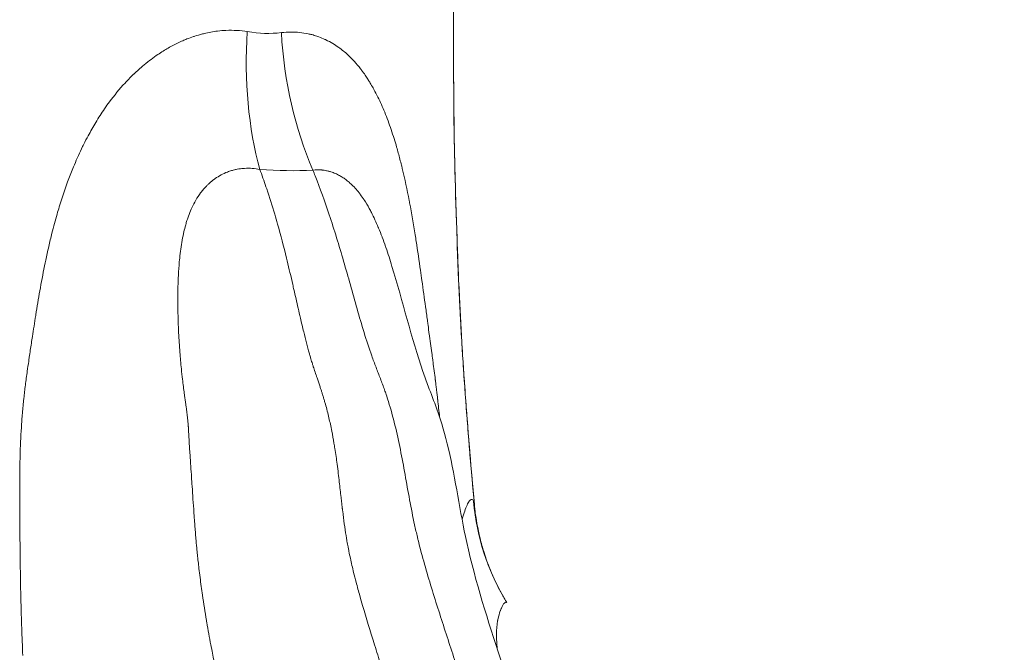
# Model space of a CAD drawing. Extents: x -27323 to -10523, y 17749 to 29629.
# Drawn here: x -18926 to -18739, y 22054 to 22174 of the extents above; entities that cross this region are included whole.
import ezdxf
from ezdxf import colors
from ezdxf.entities.mleader import LeaderData, LeaderLine
from ezdxf.math import Vec2, Vec3

# ---------------------------------------------------------------- set-up
doc = ezdxf.new("R2010")
doc.units = 0
doc.header["$MEASUREMENT"] = 0
doc.layers.get('0').update_dxf_attribs({"linetype": 'CONTINUOUS'})
doc.layers.add('外形線', color=7, linetype='CONTINUOUS', lineweight=18)
doc.layers.add('文字引出', color=4, linetype='CONTINUOUS', lineweight=18)
doc.styles.get("Standard").update_dxf_attribs({"font": 'TXT.SHX', "bigfont": 'bigfont.shx'})

# ---------------------------------------------------------------- blocks, each defined once
blk = doc.blocks.new('_OPEN')
at = {"color": 0, "linetype": 'ByBlock'}
for p, q in [((-1, 0.1667), (0, 0)), ((0, 0), (-1, -0.1667)), ((0, 0), (-1, 0))]:
    blk.add_line(p, q, dxfattribs=at)

msp = doc.modelspace()

# ---------------------------------------------------------------- linework, layer by layer
at = {"layer": '外形線'}
for centre, major_axis, ratio, start_param, end_param in [((-18854.125, 22172.072), (5.204, 50.538), 0.5571287, 1.6357856, 2.1807193), ((-18844.034, 22171.92), (-4.008, 50.647), 0.6302059, 1.5292846, 2.0713823), ((-18795.41, 22086.536), (37.876, 23.273), 0.9916464, 2.6779148, 3.1415926), ((-18840.221, 22081.604), (0.79, 0.076), 0.0441849, 0.0004525, 0.0272876), ((-18840.221, 22081.604), (0.79, 0.076), 0.0441849, -0.00072, 0.0004525)]:
    msp.add_ellipse(centre, major_axis=major_axis, ratio=ratio, start_param=start_param, end_param=end_param, dxfattribs=at)
at = {"layer": '外形線', "extrusion": (-2e-16, 0, -1)}
for centre, major_axis, ratio, start_param in [((-18844.2, 22170.263), (-0.794, 0.002), 0.7636122, 3.1280172), ((-18844.202, 22168.061), (-0.794, -0.004), 0.1904435, 3.1184357)]:
    msp.add_ellipse(centre, major_axis=major_axis, ratio=ratio, start_param=start_param, end_param=3.1415927, dxfattribs=at)
at = {"layer": '外形線'}
for points in [[(-18843.485, 22189.804), (-18843.476, 22183.464), (-18843.453, 22177.124), (-18843.406, 22170.785)], [(-18894.83, 22169.956), (-18894.564, 22170.071), (-18894.297, 22170.183), (-18894.028, 22170.289)], [(-18894.028, 22170.289), (-18893.615, 22170.453), (-18893.2, 22170.605), (-18892.786, 22170.744)], [(-18892.786, 22170.744), (-18892.709, 22170.77), (-18892.632, 22170.796), (-18892.555, 22170.821)], [(-18892.555, 22170.821), (-18892.068, 22170.979), (-18891.581, 22171.121), (-18891.093, 22171.246)], [(-18891.093, 22171.246), (-18890.973, 22171.277), (-18890.852, 22171.307), (-18890.732, 22171.336)], [(-18890.732, 22171.336), (-18889.89, 22171.538), (-18889.047, 22171.69), (-18888.204, 22171.791)], [(-18888.204, 22171.791), (-18887.674, 22171.854), (-18887.145, 22171.898), (-18886.615, 22171.921)], [(-18882.56, 22171.683), (-18880.337, 22171.318), (-18878.18, 22171.254), (-18876.091, 22171.498)], [(-18870.988, 22171.272), (-18870.764, 22171.224), (-18870.542, 22171.171), (-18870.321, 22171.113)], [(-18870.321, 22171.113), (-18870.006, 22171.031), (-18869.693, 22170.938), (-18869.383, 22170.834)], [(-18869.383, 22170.834), (-18869.243, 22170.788), (-18869.104, 22170.739), (-18868.965, 22170.688)], [(-18868.965, 22170.688), (-18868.579, 22170.546), (-18868.199, 22170.388), (-18867.826, 22170.215)], [(-18843.406, 22170.269), (-18843.405, 22170.473), (-18843.405, 22170.647), (-18843.406, 22170.785)], [(-18898.779, 22167.847), (-18898.143, 22168.252), (-18897.491, 22168.634), (-18896.832, 22168.986)], [(-18896.832, 22168.986), (-18896.173, 22169.338), (-18895.505, 22169.662), (-18894.83, 22169.956)], [(-18867.826, 22170.215), (-18867.77, 22170.188), (-18867.713, 22170.162), (-18867.657, 22170.135)], [(-18867.657, 22170.135), (-18867.2, 22169.915), (-18866.753, 22169.673), (-18866.316, 22169.409)], [(-18866.316, 22169.409), (-18865.937, 22169.182), (-18865.569, 22168.939), (-18865.211, 22168.683)], [(-18865.211, 22168.683), (-18864.603, 22168.247), (-18864.022, 22167.771), (-18863.466, 22167.257)], [(-18843.408, 22168.068), (-18843.41, 22168.498), (-18843.41, 22168.902), (-18843.409, 22169.279)], [(-18843.409, 22169.279), (-18843.409, 22169.657), (-18843.407, 22169.987), (-18843.406, 22170.269)], [(-18902.434, 22165.141), (-18901.598, 22165.852), (-18900.735, 22166.518), (-18899.844, 22167.138)], [(-18899.844, 22167.138), (-18899.493, 22167.381), (-18899.138, 22167.618), (-18898.779, 22167.847)], [(-18863.466, 22167.257), (-18862.611, 22166.467), (-18861.815, 22165.587), (-18861.068, 22164.624)], [(-18843.387, 22162.802), (-18843.394, 22164.555), (-18843.4, 22166.304), (-18843.408, 22168.068)], [(-18902.675, 22164.935), (-18902.595, 22165.004), (-18902.515, 22165.073), (-18902.434, 22165.141)], [(-18905.445, 22162.283), (-18905.021, 22162.731), (-18904.587, 22163.169), (-18904.146, 22163.593)], [(-18904.146, 22163.593), (-18904.12, 22163.618), (-18904.094, 22163.643), (-18904.068, 22163.667)], [(-18861.068, 22164.624), (-18861.005, 22164.543), (-18860.942, 22164.461), (-18860.879, 22164.379)], [(-18860.879, 22164.379), (-18860.637, 22164.058), (-18860.4, 22163.729), (-18860.168, 22163.392)], [(-18860.168, 22163.392), (-18860.002, 22163.151), (-18859.839, 22162.905), (-18859.679, 22162.656)], [(-18843.356, 22157.521), (-18843.371, 22159.293), (-18843.38, 22161.049), (-18843.387, 22162.802)], [(-18908.746, 22158.327), (-18907.822, 22159.576), (-18906.837, 22160.778), (-18905.78, 22161.924)], [(-18905.78, 22161.924), (-18905.669, 22162.044), (-18905.557, 22162.164), (-18905.445, 22162.283)], [(-18859.679, 22162.656), (-18859.557, 22162.465), (-18859.436, 22162.273), (-18859.316, 22162.077)], [(-18859.316, 22162.077), (-18859.244, 22161.959), (-18859.172, 22161.84), (-18859.101, 22161.721)], [(-18859.101, 22161.721), (-18858.91, 22161.398), (-18858.722, 22161.069), (-18858.539, 22160.736)], [(-18858.539, 22160.736), (-18858.531, 22160.722), (-18858.524, 22160.709), (-18858.516, 22160.695)], [(-18858.516, 22160.695), (-18858.259, 22160.225), (-18858.01, 22159.746), (-18857.77, 22159.26)], [(-18857.77, 22159.26), (-18857.31, 22158.328), (-18856.881, 22157.367), (-18856.478, 22156.381)], [(-18910.522, 22155.756), (-18909.956, 22156.633), (-18909.365, 22157.491), (-18908.746, 22158.327)], [(-18843.328, 22154.851), (-18843.34, 22155.745), (-18843.349, 22156.635), (-18843.356, 22157.521)], [(-18911.341, 22154.445), (-18911.074, 22154.886), (-18910.801, 22155.324), (-18910.522, 22155.756)], [(-18856.478, 22156.381), (-18856.039, 22155.31), (-18855.631, 22154.208), (-18855.247, 22153.08)], [(-18912.779, 22151.918), (-18912.319, 22152.775), (-18911.841, 22153.618), (-18911.341, 22154.445)], [(-18843.288, 22152.156), (-18843.304, 22153.057), (-18843.317, 22153.956), (-18843.328, 22154.851)], [(-18913.608, 22150.316), (-18913.339, 22150.855), (-18913.062, 22151.389), (-18912.779, 22151.918)], [(-18855.247, 22153.08), (-18855.057, 22152.519), (-18854.872, 22151.951), (-18854.694, 22151.377)], [(-18843.175, 22146.758), (-18843.219, 22148.557), (-18843.257, 22150.356), (-18843.288, 22152.156)], [(-18914.629, 22148.171), (-18914.373, 22148.735), (-18914.108, 22149.296), (-18913.837, 22149.851)], [(-18913.837, 22149.851), (-18913.761, 22150.007), (-18913.685, 22150.162), (-18913.608, 22150.316)], [(-18854.694, 22151.377), (-18854.528, 22150.843), (-18854.366, 22150.304), (-18854.21, 22149.76)], [(-18854.21, 22149.76), (-18854.102, 22149.386), (-18853.996, 22149.009), (-18853.893, 22148.63)], [(-18914.845, 22147.691), (-18914.774, 22147.851), (-18914.702, 22148.011), (-18914.629, 22148.171)], [(-18853.893, 22148.63), (-18853.684, 22147.865), (-18853.483, 22147.089), (-18853.289, 22146.308)], [(-18918.272, 22138.406), (-18917.491, 22140.977), (-18916.602, 22143.51), (-18915.574, 22145.993)], [(-18915.574, 22145.993), (-18915.339, 22146.561), (-18915.096, 22147.128), (-18914.845, 22147.691)], [(-18853.289, 22146.308), (-18853.242, 22146.115), (-18853.194, 22145.921), (-18853.147, 22145.727)], [(-18843.174, 22146.748), (-18843.174, 22146.752), (-18843.175, 22146.755), (-18843.175, 22146.758)], [(-18843.027, 22141.352), (-18843.08, 22143.151), (-18843.13, 22144.949), (-18843.174, 22146.748)], [(-18886.337, 22145.034), (-18887.163, 22144.715), (-18887.944, 22144.296), (-18888.678, 22143.78)], [(-18885.941, 22145.177), (-18886.074, 22145.132), (-18886.206, 22145.084), (-18886.337, 22145.034)], [(-18885.227, 22145.393), (-18885.466, 22145.33), (-18885.705, 22145.258), (-18885.941, 22145.177)], [(-18884.814, 22145.494), (-18884.952, 22145.463), (-18885.09, 22145.43), (-18885.227, 22145.393)], [(-18884.51, 22145.556), (-18884.612, 22145.537), (-18884.713, 22145.516), (-18884.814, 22145.494)], [(-18883.26, 22145.72), (-18883.676, 22145.69), (-18884.094, 22145.636), (-18884.51, 22145.556)], [(-18883.072, 22145.731), (-18883.134, 22145.728), (-18883.197, 22145.724), (-18883.26, 22145.72)], [(-18880.185, 22145.5), (-18881.139, 22145.704), (-18882.101, 22145.783), (-18883.072, 22145.731)], [(-18870.112, 22145.396), (-18873.394, 22145.221), (-18876.752, 22145.256), (-18880.185, 22145.5)], [(-18880.185, 22145.5), (-18880.14, 22145.377), (-18880.094, 22145.254), (-18880.049, 22145.132)], [(-18880.049, 22145.132), (-18879.847, 22144.583), (-18879.647, 22144.029), (-18879.452, 22143.475)], [(-18868.508, 22145.422), (-18869.039, 22145.465), (-18869.575, 22145.457), (-18870.112, 22145.396)], [(-18869.672, 22144.288), (-18869.818, 22144.658), (-18869.964, 22145.028), (-18870.112, 22145.396)], [(-18867.012, 22136.927), (-18867.848, 22139.429), (-18868.731, 22141.884), (-18869.672, 22144.288)], [(-18868.382, 22145.411), (-18868.424, 22145.415), (-18868.466, 22145.419), (-18868.508, 22145.422)], [(-18867.531, 22145.284), (-18867.811, 22145.341), (-18868.095, 22145.383), (-18868.382, 22145.411)], [(-18866.95, 22145.144), (-18867.142, 22145.198), (-18867.336, 22145.244), (-18867.531, 22145.284)], [(-18866.69, 22145.067), (-18866.776, 22145.094), (-18866.863, 22145.12), (-18866.95, 22145.144)], [(-18865.857, 22144.758), (-18866.132, 22144.876), (-18866.409, 22144.979), (-18866.69, 22145.067)], [(-18865.454, 22144.573), (-18865.588, 22144.638), (-18865.722, 22144.7), (-18865.857, 22144.758)], [(-18865.032, 22144.353), (-18865.172, 22144.43), (-18865.313, 22144.503), (-18865.454, 22144.573)], [(-18864.73, 22144.178), (-18864.83, 22144.238), (-18864.931, 22144.296), (-18865.032, 22144.353)], [(-18864.03, 22143.716), (-18864.259, 22143.881), (-18864.492, 22144.035), (-18864.73, 22144.178)], [(-18853.147, 22145.727), (-18852.662, 22143.714), (-18852.228, 22141.67), (-18851.829, 22139.602)], [(-18890.34, 22142.359), (-18890.416, 22142.282), (-18890.49, 22142.203), (-18890.564, 22142.123)], [(-18889.954, 22142.739), (-18890.085, 22142.616), (-18890.214, 22142.489), (-18890.34, 22142.359)], [(-18889.113, 22143.459), (-18889.401, 22143.235), (-18889.683, 22142.994), (-18889.954, 22142.739)], [(-18888.678, 22143.78), (-18888.825, 22143.677), (-18888.97, 22143.57), (-18889.113, 22143.459)], [(-18879.452, 22143.475), (-18879.257, 22142.921), (-18879.065, 22142.366), (-18878.878, 22141.809)], [(-18863.434, 22143.256), (-18863.629, 22143.417), (-18863.828, 22143.571), (-18864.03, 22143.716)], [(-18862.708, 22142.603), (-18862.943, 22142.832), (-18863.186, 22143.05), (-18863.434, 22143.256)], [(-18861.905, 22141.754), (-18862.165, 22142.052), (-18862.432, 22142.335), (-18862.708, 22142.603)], [(-18891.422, 22141.089), (-18892.087, 22140.198), (-18892.639, 22139.234), (-18893.105, 22138.217)], [(-18891.154, 22141.436), (-18891.245, 22141.322), (-18891.334, 22141.206), (-18891.422, 22141.089)], [(-18890.564, 22142.123), (-18890.768, 22141.902), (-18890.965, 22141.672), (-18891.154, 22141.436)], [(-18878.878, 22141.809), (-18878.344, 22140.225), (-18877.84, 22138.625), (-18877.359, 22137.002)], [(-18861.161, 22140.836), (-18861.402, 22141.155), (-18861.65, 22141.462), (-18861.905, 22141.754)], [(-18860.939, 22140.536), (-18861.012, 22140.637), (-18861.086, 22140.737), (-18861.161, 22140.836)], [(-18860.792, 22140.331), (-18860.841, 22140.4), (-18860.89, 22140.468), (-18860.939, 22140.536)], [(-18843.026, 22141.342), (-18843.026, 22141.345), (-18843.026, 22141.349), (-18843.027, 22141.352)], [(-18842.855, 22135.948), (-18842.915, 22137.745), (-18842.973, 22139.543), (-18843.026, 22141.342)], [(-18860.426, 22139.793), (-18860.546, 22139.975), (-18860.668, 22140.155), (-18860.792, 22140.331)], [(-18860.399, 22139.753), (-18860.408, 22139.766), (-18860.417, 22139.78), (-18860.426, 22139.793)], [(-18859.405, 22138.097), (-18859.718, 22138.666), (-18860.048, 22139.218), (-18860.399, 22139.753)], [(-18851.829, 22139.602), (-18851.802, 22139.462), (-18851.776, 22139.321), (-18851.749, 22139.181)], [(-18851.749, 22139.181), (-18851.369, 22137.182), (-18851.021, 22135.162), (-18850.693, 22133.125)], [(-18919.651, 22133.427), (-18919.347, 22134.637), (-18919.023, 22135.839), (-18918.679, 22137.035)], [(-18918.679, 22137.035), (-18918.546, 22137.493), (-18918.411, 22137.95), (-18918.272, 22138.406)], [(-18893.742, 22136.654), (-18893.838, 22136.388), (-18893.929, 22136.119), (-18894.016, 22135.848)], [(-18893.199, 22138.008), (-18893.396, 22137.566), (-18893.576, 22137.114), (-18893.742, 22136.654)], [(-18893.105, 22138.217), (-18893.137, 22138.148), (-18893.168, 22138.078), (-18893.199, 22138.008)], [(-18877.359, 22137.002), (-18877.177, 22136.389), (-18876.999, 22135.774), (-18876.824, 22135.156)], [(-18864.279, 22128.098), (-18865.146, 22131.087), (-18866.047, 22134.038), (-18867.012, 22136.927)], [(-18859.007, 22137.352), (-18859.137, 22137.603), (-18859.269, 22137.852), (-18859.405, 22138.097)], [(-18857.694, 22134.523), (-18858.103, 22135.495), (-18858.537, 22136.441), (-18859.007, 22137.352)], [(-18894.263, 22135.026), (-18894.299, 22134.898), (-18894.334, 22134.77), (-18894.369, 22134.641)], [(-18894.016, 22135.848), (-18894.103, 22135.576), (-18894.185, 22135.302), (-18894.263, 22135.026)], [(-18876.824, 22135.156), (-18876.223, 22133.032), (-18875.662, 22130.879), (-18875.128, 22128.707)], [(-18842.855, 22135.937), (-18842.855, 22135.94), (-18842.855, 22135.944), (-18842.855, 22135.948)], [(-18842.764, 22133.246), (-18842.795, 22134.143), (-18842.825, 22135.04), (-18842.855, 22135.937)], [(-18920.267, 22130.867), (-18920.071, 22131.721), (-18919.865, 22132.576), (-18919.651, 22133.427)], [(-18894.684, 22133.344), (-18894.805, 22132.792), (-18894.912, 22132.237), (-18895.007, 22131.681)], [(-18894.68, 22133.363), (-18894.681, 22133.356), (-18894.682, 22133.35), (-18894.684, 22133.344)], [(-18894.369, 22134.641), (-18894.482, 22134.218), (-18894.585, 22133.791), (-18894.68, 22133.363)], [(-18857.643, 22134.401), (-18857.66, 22134.442), (-18857.677, 22134.483), (-18857.694, 22134.523)], [(-18856.972, 22132.71), (-18857.188, 22133.281), (-18857.412, 22133.846), (-18857.643, 22134.401)], [(-18850.693, 22133.125), (-18850.625, 22132.703), (-18850.559, 22132.282), (-18850.493, 22131.859)], [(-18842.763, 22133.235), (-18842.764, 22133.239), (-18842.764, 22133.242), (-18842.764, 22133.246)], [(-18842.669, 22130.545), (-18842.701, 22131.441), (-18842.733, 22132.338), (-18842.763, 22133.235)], [(-18895.007, 22131.681), (-18895.198, 22130.555), (-18895.34, 22129.421), (-18895.449, 22128.281)], [(-18856.943, 22132.633), (-18856.953, 22132.658), (-18856.962, 22132.684), (-18856.972, 22132.71)], [(-18856.303, 22130.861), (-18856.509, 22131.455), (-18856.723, 22132.048), (-18856.943, 22132.633)], [(-18850.493, 22131.859), (-18850.208, 22130.039), (-18849.938, 22128.208), (-18849.677, 22126.368)], [(-18920.836, 22128.284), (-18920.654, 22129.146), (-18920.465, 22130.007), (-18920.267, 22130.867)], [(-18856.245, 22130.692), (-18856.264, 22130.748), (-18856.284, 22130.804), (-18856.303, 22130.861)], [(-18855.101, 22127.124), (-18855.461, 22128.319), (-18855.839, 22129.51), (-18856.245, 22130.692)], [(-18842.668, 22130.534), (-18842.669, 22130.537), (-18842.669, 22130.541), (-18842.669, 22130.545)], [(-18842.462, 22125.143), (-18842.536, 22126.94), (-18842.604, 22128.737), (-18842.668, 22130.534)], [(-18921.851, 22123.067), (-18921.566, 22124.646), (-18921.264, 22126.222), (-18920.938, 22127.794)], [(-18920.938, 22127.794), (-18920.904, 22127.958), (-18920.87, 22128.121), (-18920.836, 22128.284)], [(-18895.53, 22127.342), (-18895.596, 22126.513), (-18895.645, 22125.682), (-18895.681, 22124.848)], [(-18895.449, 22128.281), (-18895.479, 22127.969), (-18895.506, 22127.656), (-18895.53, 22127.342)], [(-18875.128, 22128.707), (-18875.085, 22128.529), (-18875.041, 22128.352), (-18874.998, 22128.174)], [(-18874.998, 22128.174), (-18874.635, 22126.681), (-18874.285, 22125.18), (-18873.94, 22123.676)], [(-18862.997, 22123.593), (-18863.421, 22125.1), (-18863.846, 22126.603), (-18864.279, 22128.098)], [(-18849.677, 22126.368), (-18849.584, 22125.715), (-18849.492, 22125.061), (-18849.401, 22124.407)], [(-18895.719, 22123.801), (-18895.739, 22123.162), (-18895.751, 22122.521), (-18895.758, 22121.881)], [(-18895.681, 22124.848), (-18895.696, 22124.499), (-18895.709, 22124.15), (-18895.719, 22123.801)], [(-18873.94, 22123.676), (-18873.865, 22123.351), (-18873.791, 22123.026), (-18873.717, 22122.7)], [(-18849.401, 22124.407), (-18849.171, 22122.753), (-18848.945, 22121.094), (-18848.721, 22119.436)], [(-18842.462, 22125.133), (-18842.462, 22125.137), (-18842.462, 22125.14), (-18842.462, 22125.143)], [(-18842.223, 22119.734), (-18842.31, 22121.533), (-18842.389, 22123.333), (-18842.462, 22125.133)], [(-18922.639, 22118.457), (-18922.388, 22119.996), (-18922.128, 22121.533), (-18921.851, 22123.067)], [(-18895.758, 22121.881), (-18895.759, 22121.718), (-18895.761, 22121.556), (-18895.762, 22121.394)], [(-18873.717, 22122.7), (-18873.448, 22121.52), (-18873.182, 22120.338), (-18872.913, 22119.159)], [(-18895.762, 22121.394), (-18895.764, 22120.885), (-18895.763, 22120.376), (-18895.759, 22119.867)], [(-18895.759, 22119.867), (-18895.747, 22118.424), (-18895.708, 22116.984), (-18895.647, 22115.546)], [(-18922.744, 22117.805), (-18922.709, 22118.022), (-18922.674, 22118.24), (-18922.639, 22118.457)], [(-18872.913, 22119.159), (-18872.773, 22118.542), (-18872.632, 22117.926), (-18872.489, 22117.312)], [(-18848.721, 22119.436), (-18848.607, 22118.589), (-18848.492, 22117.742), (-18848.377, 22116.895)], [(-18842.088, 22117.035), (-18842.135, 22117.934), (-18842.18, 22118.834), (-18842.223, 22119.734)], [(-18923.373, 22113.775), (-18923.169, 22115.119), (-18922.96, 22116.462), (-18922.744, 22117.805)], [(-18872.489, 22117.312), (-18872.284, 22116.426), (-18872.075, 22115.543), (-18871.86, 22114.663)], [(-18848.377, 22116.895), (-18848.335, 22116.58), (-18848.292, 22116.264), (-18848.249, 22115.949)], [(-18841.939, 22114.336), (-18841.991, 22115.235), (-18842.04, 22116.135), (-18842.088, 22117.035)], [(-18895.647, 22115.546), (-18895.633, 22115.197), (-18895.616, 22114.849), (-18895.599, 22114.5)], [(-18895.599, 22114.5), (-18895.538, 22113.266), (-18895.46, 22112.037), (-18895.366, 22110.81)], [(-18871.86, 22114.663), (-18871.693, 22113.98), (-18871.523, 22113.3), (-18871.346, 22112.624)], [(-18858.934, 22110.125), (-18859.454, 22111.586), (-18859.934, 22113.069), (-18860.393, 22114.562)], [(-18848.249, 22115.949), (-18848.17, 22115.367), (-18848.091, 22114.786), (-18848.012, 22114.204)], [(-18848.012, 22114.204), (-18847.992, 22114.059), (-18847.972, 22113.913), (-18847.952, 22113.768)], [(-18841.605, 22108.938), (-18841.723, 22110.737), (-18841.836, 22112.536), (-18841.939, 22114.336)], [(-18923.957, 22109.873), (-18923.827, 22110.755), (-18923.696, 22111.637), (-18923.564, 22112.518)], [(-18923.564, 22112.518), (-18923.501, 22112.937), (-18923.437, 22113.356), (-18923.373, 22113.775)], [(-18871.346, 22112.624), (-18871.164, 22111.925), (-18870.976, 22111.23), (-18870.78, 22110.54)], [(-18847.952, 22113.768), (-18847.932, 22113.622), (-18847.913, 22113.477), (-18847.893, 22113.331)], [(-18847.893, 22113.331), (-18847.884, 22113.266), (-18847.875, 22113.202), (-18847.866, 22113.137)], [(-18847.866, 22113.137), (-18847.835, 22112.911), (-18847.804, 22112.685), (-18847.773, 22112.458)], [(-18847.773, 22112.458), (-18847.694, 22111.876), (-18847.614, 22111.293), (-18847.536, 22110.71)], [(-18895.366, 22110.81), (-18895.286, 22109.758), (-18895.193, 22108.708), (-18895.088, 22107.663)], [(-18870.78, 22110.54), (-18870.751, 22110.439), (-18870.722, 22110.338), (-18870.693, 22110.237)], [(-18847.536, 22110.71), (-18847.476, 22110.265), (-18847.416, 22109.821), (-18847.357, 22109.376)], [(-18924.34, 22107.226), (-18924.253, 22107.848), (-18924.163, 22108.469), (-18924.072, 22109.089)], [(-18924.072, 22109.089), (-18924.034, 22109.351), (-18923.996, 22109.612), (-18923.957, 22109.873)], [(-18870.693, 22110.237), (-18870.628, 22110.013), (-18870.561, 22109.786), (-18870.494, 22109.561)], [(-18870.494, 22109.561), (-18870.397, 22109.239), (-18870.301, 22108.927), (-18870.201, 22108.61)], [(-18870.201, 22108.61), (-18870.145, 22108.43), (-18870.087, 22108.25), (-18870.029, 22108.071)], [(-18858.545, 22109.057), (-18858.677, 22109.411), (-18858.806, 22109.767), (-18858.934, 22110.125)], [(-18858.126, 22107.95), (-18858.267, 22108.318), (-18858.407, 22108.686), (-18858.545, 22109.057)], [(-18847.357, 22109.376), (-18847.338, 22109.236), (-18847.32, 22109.096), (-18847.301, 22108.956)], [(-18847.301, 22108.956), (-18847.154, 22107.84), (-18847.01, 22106.723), (-18846.871, 22105.603)], [(-18841.23, 22103.542), (-18841.36, 22105.341), (-18841.486, 22107.139), (-18841.605, 22108.938)], [(-18924.697, 22104.573), (-18924.584, 22105.458), (-18924.465, 22106.343), (-18924.34, 22107.226)], [(-18895.088, 22107.663), (-18895.021, 22106.999), (-18894.949, 22106.338), (-18894.872, 22105.678)], [(-18870.029, 22108.071), (-18869.978, 22107.914), (-18869.927, 22107.757), (-18869.875, 22107.6)], [(-18869.875, 22107.6), (-18869.752, 22107.227), (-18869.628, 22106.855), (-18869.502, 22106.484)], [(-18857.299, 22105.8), (-18857.573, 22106.515), (-18857.851, 22107.231), (-18858.126, 22107.95)], [(-18894.872, 22105.678), (-18894.817, 22105.211), (-18894.759, 22104.744), (-18894.699, 22104.279)], [(-18869.502, 22106.484), (-18869.44, 22106.3), (-18869.378, 22106.116), (-18869.315, 22105.932)], [(-18869.315, 22105.932), (-18869.231, 22105.685), (-18869.147, 22105.436), (-18869.063, 22105.188)], [(-18869.063, 22105.188), (-18868.976, 22104.933), (-18868.89, 22104.677), (-18868.804, 22104.421)], [(-18856.5, 22103.648), (-18856.756, 22104.369), (-18857.026, 22105.084), (-18857.299, 22105.8)], [(-18846.871, 22105.603), (-18846.863, 22105.544), (-18846.856, 22105.485), (-18846.849, 22105.426)], [(-18846.849, 22105.426), (-18846.812, 22105.13), (-18846.776, 22104.833), (-18846.74, 22104.537)], [(-18925.012, 22101.909), (-18924.922, 22102.74), (-18924.824, 22103.569), (-18924.719, 22104.398)], [(-18924.719, 22104.398), (-18924.712, 22104.457), (-18924.704, 22104.515), (-18924.697, 22104.573)], [(-18894.699, 22104.279), (-18894.644, 22103.854), (-18894.587, 22103.435), (-18894.527, 22103.007)], [(-18894.527, 22103.007), (-18894.507, 22102.87), (-18894.488, 22102.734), (-18894.469, 22102.599)], [(-18868.804, 22104.421), (-18868.735, 22104.213), (-18868.666, 22104.005), (-18868.597, 22103.796)], [(-18856.212, 22102.817), (-18856.306, 22103.095), (-18856.402, 22103.372), (-18856.5, 22103.648)], [(-18846.74, 22104.537), (-18846.704, 22104.24), (-18846.668, 22103.943), (-18846.633, 22103.646)], [(-18846.633, 22103.646), (-18846.562, 22103.05), (-18846.492, 22102.453), (-18846.424, 22101.856)], [(-18925.148, 22100.571), (-18925.127, 22100.794), (-18925.105, 22101.017), (-18925.082, 22101.241)], [(-18925.082, 22101.241), (-18925.059, 22101.463), (-18925.036, 22101.686), (-18925.012, 22101.909)], [(-18894.469, 22102.599), (-18894.39, 22102.04), (-18894.313, 22101.481), (-18894.237, 22100.921)], [(-18868.32, 22102.934), (-18868.286, 22102.826), (-18868.251, 22102.715), (-18868.219, 22102.608)], [(-18868.219, 22102.608), (-18868.184, 22102.497), (-18868.151, 22102.388), (-18868.118, 22102.279)], [(-18868.118, 22102.279), (-18868.053, 22102.063), (-18867.99, 22101.85), (-18867.926, 22101.63)], [(-18867.926, 22101.63), (-18867.861, 22101.406), (-18867.797, 22101.182), (-18867.734, 22100.957)], [(-18855.775, 22101.465), (-18855.917, 22101.919), (-18856.062, 22102.369), (-18856.212, 22102.817)], [(-18846.424, 22101.856), (-18846.422, 22101.841), (-18846.421, 22101.827), (-18846.419, 22101.812)], [(-18846.419, 22101.812), (-18846.295, 22100.724), (-18846.174, 22099.635), (-18846.057, 22098.543)], [(-18925.27, 22099.228), (-18925.257, 22099.382), (-18925.243, 22099.536), (-18925.23, 22099.69)], [(-18925.23, 22099.69), (-18925.204, 22099.984), (-18925.177, 22100.277), (-18925.148, 22100.571)], [(-18894.237, 22100.921), (-18894.22, 22100.788), (-18894.202, 22100.655), (-18894.184, 22100.522)], [(-18894.184, 22100.522), (-18894.091, 22099.812), (-18894.001, 22099.101), (-18893.922, 22098.383)], [(-18867.734, 22100.957), (-18867.494, 22100.095), (-18867.271, 22099.221), (-18867.063, 22098.338)], [(-18925.467, 22096.528), (-18925.411, 22097.429), (-18925.346, 22098.329), (-18925.27, 22099.228)], [(-18893.922, 22098.383), (-18893.892, 22098.107), (-18893.863, 22097.83), (-18893.836, 22097.554)], [(-18893.836, 22097.554), (-18893.809, 22097.271), (-18893.785, 22096.988), (-18893.764, 22096.704)], [(-18867.063, 22098.338), (-18866.972, 22097.948), (-18866.884, 22097.556), (-18866.798, 22097.163)], [(-18925.704, 22091.085), (-18925.656, 22092.903), (-18925.581, 22094.718), (-18925.467, 22096.528)], [(-18893.764, 22096.704), (-18893.761, 22096.656), (-18893.757, 22096.608), (-18893.754, 22096.56)], [(-18893.754, 22096.56), (-18893.745, 22096.427), (-18893.737, 22096.292), (-18893.73, 22096.16)], [(-18893.73, 22096.16), (-18893.725, 22096.056), (-18893.72, 22095.952), (-18893.715, 22095.847)], [(-18893.715, 22095.847), (-18893.714, 22095.824), (-18893.713, 22095.8), (-18893.712, 22095.777)], [(-18893.712, 22095.777), (-18893.699, 22095.516), (-18893.685, 22095.256), (-18893.671, 22094.996)], [(-18866.798, 22097.163), (-18866.704, 22096.726), (-18866.613, 22096.287), (-18866.525, 22095.846)], [(-18866.525, 22095.846), (-18866.375, 22095.086), (-18866.235, 22094.319), (-18866.104, 22093.547)], [(-18893.671, 22094.996), (-18893.655, 22094.706), (-18893.638, 22094.416), (-18893.621, 22094.125)], [(-18893.621, 22094.125), (-18893.606, 22093.87), (-18893.59, 22093.616), (-18893.574, 22093.361)], [(-18893.574, 22093.361), (-18893.518, 22092.465), (-18893.457, 22091.564), (-18893.396, 22090.662)], [(-18866.104, 22093.547), (-18866.047, 22093.21), (-18865.992, 22092.872), (-18865.938, 22092.533)], [(-18865.938, 22092.533), (-18865.781, 22091.543), (-18865.639, 22090.544), (-18865.506, 22089.54)], [(-18852.612, 22087.583), (-18852.898, 22089.176), (-18853.189, 22090.762), (-18853.502, 22092.33)], [(-18839.936, 22087.338), (-18840.093, 22089.141), (-18840.245, 22090.945), (-18840.394, 22092.746)], [(-18925.757, 22088.347), (-18925.749, 22088.968), (-18925.738, 22089.588), (-18925.725, 22090.209)], [(-18925.725, 22090.209), (-18925.718, 22090.501), (-18925.711, 22090.793), (-18925.704, 22091.085)], [(-18893.396, 22090.662), (-18893.374, 22090.34), (-18893.352, 22090.017), (-18893.33, 22089.694)], [(-18925.778, 22085.606), (-18925.775, 22086.52), (-18925.769, 22087.434), (-18925.757, 22088.347)], [(-18893.33, 22089.694), (-18893.282, 22089.001), (-18893.235, 22088.306), (-18893.189, 22087.61)], [(-18865.506, 22089.54), (-18865.429, 22088.957), (-18865.355, 22088.372), (-18865.284, 22087.786)], [(-18893.189, 22087.61), (-18893.179, 22087.466), (-18893.169, 22087.322), (-18893.16, 22087.178)], [(-18893.16, 22087.178), (-18893.119, 22086.569), (-18893.079, 22085.957), (-18893.039, 22085.346)], [(-18865.284, 22087.786), (-18865.218, 22087.247), (-18865.154, 22086.707), (-18865.092, 22086.166)], [(-18865.092, 22086.166), (-18864.979, 22085.189), (-18864.87, 22084.212), (-18864.76, 22083.235)], [(-18839.456, 22081.94), (-18839.619, 22083.738), (-18839.779, 22085.538), (-18839.936, 22087.338)], [(-18925.777, 22082.869), (-18925.78, 22083.728), (-18925.781, 22084.587), (-18925.779, 22085.445)], [(-18925.779, 22085.445), (-18925.779, 22085.499), (-18925.779, 22085.552), (-18925.778, 22085.606)], [(-18893.039, 22085.346), (-18892.985, 22084.537), (-18892.932, 22083.728), (-18892.878, 22082.921)], [(-18925.766, 22080.683), (-18925.77, 22081.411), (-18925.775, 22082.14), (-18925.777, 22082.869)], [(-18892.878, 22082.921), (-18892.821, 22082.066), (-18892.764, 22081.213), (-18892.703, 22080.359)], [(-18864.76, 22083.235), (-18864.751, 22083.154), (-18864.741, 22083.073), (-18864.732, 22082.991)], [(-18864.732, 22082.991), (-18864.691, 22082.625), (-18864.649, 22082.259), (-18864.607, 22081.894)], [(-18840.729, 22082.008), (-18840.649, 22082.169), (-18840.57, 22082.309), (-18840.494, 22082.428)], [(-18840.276, 22082.711), (-18839.999, 22082.998), (-18839.772, 22082.937), (-18839.609, 22082.518)], [(-18839.711, 22082.722), (-18839.711, 22082.721), (-18839.71, 22082.721), (-18839.71, 22082.72)], [(-18839.609, 22082.518), (-18839.563, 22082.4), (-18839.507, 22082.206), (-18839.455, 22081.936)], [(-18925.763, 22080.138), (-18925.763, 22080.319), (-18925.764, 22080.501), (-18925.766, 22080.683)], [(-18864.607, 22081.894), (-18864.582, 22081.678), (-18864.556, 22081.463), (-18864.531, 22081.248)], [(-18864.531, 22081.248), (-18864.525, 22081.195), (-18864.519, 22081.142), (-18864.512, 22081.089)], [(-18864.512, 22081.089), (-18864.506, 22081.036), (-18864.5, 22080.984), (-18864.494, 22080.931)], [(-18864.494, 22080.931), (-18864.481, 22080.827), (-18864.469, 22080.722), (-18864.456, 22080.618)], [(-18864.456, 22080.618), (-18864.359, 22079.817), (-18864.257, 22079.02), (-18864.148, 22078.226)], [(-18841.64, 22079.538), (-18841.317, 22080.621), (-18841.012, 22081.443), (-18840.729, 22082.008)], [(-18839.08, 22078.952), (-18839.226, 22079.857), (-18839.343, 22080.767), (-18839.431, 22081.682)], [(-18839.431, 22081.681), (-18839.072, 22077.973), (-18838.228, 22074.289), (-18836.949, 22070.828)], [(-18925.755, 22078.773), (-18925.758, 22079.228), (-18925.76, 22079.683), (-18925.763, 22080.138)], [(-18925.752, 22078.302), (-18925.753, 22078.459), (-18925.754, 22078.616), (-18925.755, 22078.773)], [(-18892.703, 22080.359), (-18892.699, 22080.3), (-18892.695, 22080.241), (-18892.691, 22080.183)], [(-18892.691, 22080.183), (-18892.664, 22079.802), (-18892.636, 22079.42), (-18892.608, 22079.037)], [(-18892.608, 22079.037), (-18892.591, 22078.814), (-18892.575, 22078.591), (-18892.558, 22078.367)], [(-18841.78, 22079.056), (-18841.772, 22079.085), (-18841.764, 22079.113), (-18841.756, 22079.141)], [(-18841.78, 22079.053), (-18841.78, 22079.054), (-18841.78, 22079.055), (-18841.78, 22079.056)], [(-18841.756, 22079.141), (-18841.716, 22079.278), (-18841.678, 22079.41), (-18841.64, 22079.538)], [(-18838.544, 22076.192), (-18838.752, 22077.103), (-18838.931, 22078.024), (-18839.08, 22078.952)], [(-18925.751, 22078.092), (-18925.751, 22078.162), (-18925.752, 22078.232), (-18925.752, 22078.302)], [(-18925.746, 22077.411), (-18925.748, 22077.638), (-18925.749, 22077.865), (-18925.751, 22078.092)], [(-18925.734, 22075.923), (-18925.738, 22076.419), (-18925.742, 22076.915), (-18925.746, 22077.411)], [(-18892.558, 22078.367), (-18892.541, 22078.143), (-18892.523, 22077.914), (-18892.506, 22077.696)], [(-18892.506, 22077.696), (-18892.439, 22076.819), (-18892.367, 22075.938), (-18892.289, 22075.057)], [(-18864.148, 22078.226), (-18864.045, 22077.481), (-18863.935, 22076.74), (-18863.815, 22076.002)], [(-18850.262, 22075.702), (-18850.448, 22076.477), (-18850.627, 22077.259), (-18850.797, 22078.045)], [(-18925.722, 22074.692), (-18925.726, 22075.102), (-18925.73, 22075.512), (-18925.734, 22075.923)], [(-18892.289, 22075.057), (-18892.235, 22074.444), (-18892.179, 22073.832), (-18892.119, 22073.219)], [(-18863.815, 22076.002), (-18863.809, 22075.961), (-18863.802, 22075.919), (-18863.795, 22075.878)], [(-18863.795, 22075.878), (-18863.744, 22075.563), (-18863.691, 22075.25), (-18863.636, 22074.939)], [(-18863.636, 22074.939), (-18863.574, 22074.584), (-18863.509, 22074.228), (-18863.441, 22073.874)], [(-18850.122, 22075.128), (-18850.169, 22075.319), (-18850.216, 22075.51), (-18850.262, 22075.702)], [(-18849.681, 22073.393), (-18849.832, 22073.968), (-18849.979, 22074.546), (-18850.122, 22075.128)], [(-18838.537, 22076.16), (-18838.539, 22076.17), (-18838.542, 22076.181), (-18838.544, 22076.192)], [(-18837.833, 22073.482), (-18838.096, 22074.366), (-18838.331, 22075.259), (-18838.537, 22076.16)], [(-18925.691, 22071.98), (-18925.703, 22072.884), (-18925.713, 22073.788), (-18925.722, 22074.692)], [(-18892.119, 22073.219), (-18892.092, 22072.947), (-18892.065, 22072.676), (-18892.037, 22072.404)], [(-18863.441, 22073.874), (-18863.421, 22073.769), (-18863.401, 22073.664), (-18863.381, 22073.56)], [(-18848.425, 22068.87), (-18848.861, 22070.361), (-18849.282, 22071.866), (-18849.681, 22073.393)], [(-18837.828, 22073.467), (-18837.83, 22073.472), (-18837.831, 22073.477), (-18837.833, 22073.482)], [(-18836.949, 22070.828), (-18837.27, 22071.696), (-18837.564, 22072.578), (-18837.828, 22073.467)], [(-18925.681, 22071.165), (-18925.685, 22071.437), (-18925.688, 22071.708), (-18925.691, 22071.98)], [(-18892.037, 22072.404), (-18891.948, 22071.526), (-18891.851, 22070.647), (-18891.748, 22069.773)], [(-18925.655, 22069.277), (-18925.664, 22069.906), (-18925.673, 22070.535), (-18925.681, 22071.165)], [(-18891.748, 22069.773), (-18891.612, 22068.621), (-18891.466, 22067.481), (-18891.309, 22066.337)], [(-18836.778, 22070.374), (-18836.836, 22070.525), (-18836.892, 22070.676), (-18836.949, 22070.828)], [(-18925.556, 22063.894), (-18925.597, 22065.688), (-18925.628, 22067.482), (-18925.655, 22069.277)], [(-18862.375, 22069.009), (-18862.222, 22068.389), (-18862.065, 22067.77), (-18861.904, 22067.154)], [(-18847.082, 22064.435), (-18847.54, 22065.903), (-18847.99, 22067.379), (-18848.425, 22068.87)], [(-18891.309, 22066.337), (-18891.236, 22065.798), (-18891.16, 22065.26), (-18891.081, 22064.723)], [(-18861.904, 22067.154), (-18861.675, 22066.279), (-18861.438, 22065.407), (-18861.194, 22064.538)], [(-18925.5, 22061.656), (-18925.52, 22062.401), (-18925.539, 22063.148), (-18925.556, 22063.894)], [(-18891.081, 22064.723), (-18890.847, 22063.113), (-18890.593, 22061.509), (-18890.323, 22059.91)], [(-18861.194, 22064.538), (-18860.511, 22062.106), (-18859.779, 22059.694), (-18859.032, 22057.291)], [(-18844.27, 22055.707), (-18845.217, 22058.602), (-18846.166, 22061.501), (-18847.082, 22064.435)], [(-18834.339, 22062.177), (-18834.389, 22062.058), (-18834.439, 22061.933), (-18834.489, 22061.801)], [(-18834.321, 22062.218), (-18834.327, 22062.204), (-18834.333, 22062.191), (-18834.339, 22062.177)], [(-18833.752, 22063.204), (-18833.932, 22063.013), (-18834.126, 22062.672), (-18834.321, 22062.218)], [(-18833.286, 22063.262), (-18833.393, 22063.437), (-18833.566, 22063.4), (-18833.752, 22063.204)], [(-18925.404, 22058.542), (-18925.44, 22059.579), (-18925.472, 22060.617), (-18925.5, 22061.656)], [(-18834.951, 22060.238), (-18834.975, 22060.131), (-18834.997, 22060.025), (-18835.018, 22059.92)], [(-18834.531, 22061.689), (-18834.7, 22061.232), (-18834.843, 22060.728), (-18834.951, 22060.238)], [(-18834.519, 22061.721), (-18834.523, 22061.71), (-18834.527, 22061.7), (-18834.531, 22061.689)], [(-18834.508, 22061.751), (-18834.511, 22061.743), (-18834.515, 22061.732), (-18834.519, 22061.721)], [(-18834.489, 22061.801), (-18834.496, 22061.784), (-18834.502, 22061.768), (-18834.508, 22061.751)], [(-18925.188, 22053.22), (-18925.272, 22054.993), (-18925.344, 22056.767), (-18925.404, 22058.542)], [(-18890.323, 22059.91), (-18890.301, 22059.783), (-18890.28, 22059.656), (-18890.258, 22059.53)], [(-18890.258, 22059.53), (-18890.013, 22058.096), (-18889.754, 22056.666), (-18889.484, 22055.238)], [(-18835.033, 22059.842), (-18835.191, 22059.014), (-18835.26, 22058.092), (-18835.262, 22057.311)], [(-18835.025, 22059.887), (-18835.027, 22059.875), (-18835.03, 22059.857), (-18835.033, 22059.842)], [(-18835.018, 22059.92), (-18835.02, 22059.909), (-18835.022, 22059.898), (-18835.025, 22059.887)], [(-18859.032, 22057.291), (-18858.871, 22056.77), (-18858.708, 22056.249), (-18858.545, 22055.728)], [(-18835.262, 22057.311), (-18835.262, 22057.296), (-18835.262, 22057.28), (-18835.262, 22057.267)], [(-18835.262, 22057.267), (-18835.262, 22057.05), (-18835.257, 22056.806), (-18835.247, 22056.545)], [(-18835.247, 22056.545), (-18835.229, 22056.115), (-18835.199, 22055.658), (-18835.157, 22055.14)], [(-18889.484, 22055.238), (-18888.902, 22052.168), (-18888.266, 22049.109), (-18887.602, 22046.055)], [(-18858.545, 22055.728), (-18858.149, 22054.463), (-18857.75, 22053.198), (-18857.353, 22051.933)], [(-18841.463, 22047.012), (-18842.377, 22049.923), (-18843.322, 22052.813), (-18844.27, 22055.707)], [(-18835.157, 22055.14), (-18835.139, 22054.926), (-18835.12, 22054.701), (-18835.1, 22054.467)]]:
    msp.add_open_spline(points, degree=3, dxfattribs=at)
for points, knots in [([(-18886.615, 22171.921), (-18885.928, 22171.951), (-18885.242, 22171.946), (-18884.566, 22171.906), (-18883.89, 22171.866), (-18883.221, 22171.792), (-18882.56, 22171.683)], [0.1482964136, 0.1482964136, 0.1482964136, 0.1482964136, 0.1506882912, 0.1506882912, 0.1506882912, 0.1530801689, 0.1530801689, 0.1530801689, 0.1530801689]), ([(-18876.091, 22171.498), (-18874.907, 22171.636), (-18873.751, 22171.644), (-18872.634, 22171.53), (-18872.077, 22171.473), (-18871.529, 22171.387), (-18870.988, 22171.272)], [0, 0, 0, 0, 0.0045288216, 0.0045288216, 0.0045288216, 0.0067846778, 0.0067846778, 0.0067846778, 0.0067846778]), ([(-18843.406, 22170.261), (-18843.407, 22169.978), (-18843.408, 22169.633), (-18843.41, 22168.889), (-18843.41, 22168.481), (-18843.408, 22168.064)], [0, 0, 0, 0, 0.13115874, 0.13115874, 0.25845927, 0.25845927, 0.25845927, 0.25845927]), ([(-18843.408, 22168.064), (-18843.377, 22161.097), (-18843.351, 22154.046), (-18842.97, 22138.395), (-18842.685, 22129.816), (-18841.996, 22114.742), (-18841.573, 22108.143), (-18840.602, 22095.067), (-18840.05, 22088.488), (-18839.455, 22081.936)], [0, 0, 0, 0, 2.1291433, 2.1291433, 4.6979811, 4.6979811, 6.6704463, 6.6704463, 8.645653, 8.645653, 8.645653, 8.645653]), ([(-18855.101, 22127.124), (-18853.084, 22120.428), (-18851.367, 22113.493), (-18848.892, 22106.232), (-18848.556, 22105.3), (-18847.678, 22102.952), (-18847.111, 22101.525), (-18845.688, 22097.583), (-18844.969, 22095.051), (-18843.01, 22086.603), (-18842.181, 22080.527), (-18839.215, 22067.048), (-18836.852, 22059.833), (-18831.306, 22042.852), (-18828.452, 22032.736), (-18823.636, 22017.04), (-18821.695, 22011.271), (-18818.608, 22003.188), (-18817.601, 22000.677), (-18815.827, 21996.22), (-18815.083, 21994.3), (-18813.106, 21989.801), (-18811.817, 21987.519), (-18808.877, 21983.128), (-18807.229, 21981.138), (-18802.769, 21976.591), (-18800.476, 21975.033), (-18795.999, 21973.129), (-18794.233, 21972.552), (-18791.088, 21971.702), (-18789.909, 21971.41), (-18787.717, 21970.882), (-18786.73, 21970.647), (-18782.659, 21969.655), (-18779.106, 21968.697), (-18770.923, 21965.732), (-18766.578, 21963.601), (-18760.56, 21960.58), (-18758.454, 21959.505), (-18754.622, 21957.725), (-18752.938, 21957.035), (-18748.681, 21955.673), (-18745.903, 21955.219), (-18741.846, 21954.806)], [0, 0, 0, 0, 2.1728046, 2.1728046, 2.5017268, 2.5017268, 2.9961757, 2.9961757, 3.7916452, 3.7916452, 5.6292276, 5.6292276, 8.0470668, 8.0470668, 11.2936864, 11.2936864, 13.259837, 13.259837, 14.1603046, 14.1603046, 14.8373941, 14.8373941, 15.9634126, 15.9634126, 17.2605864, 17.2605864, 19.5441381, 19.5441381, 20.7250026, 20.7250026, 21.3525529, 21.3525529, 21.8229809, 21.8229809, 23.2396115, 23.2396115, 25.3078737, 25.3078737, 26.6306058, 26.6306058, 27.9822732, 27.9822732, 30.1000613, 30.1000613, 30.1000613, 30.1000613]), ([(-18860.393, 22114.562), (-18860.853, 22116.056), (-18861.291, 22117.56), (-18861.721, 22119.068), (-18862.151, 22120.575), (-18862.573, 22122.086), (-18862.997, 22123.593)], [0.3187582542, 0.3187582542, 0.3187582542, 0.3187582542, 0.3235846156, 0.3235846156, 0.3235846156, 0.3284109771, 0.3284109771, 0.3284109771, 0.3284109771]), ([(-18868.597, 22103.796), (-18868.565, 22103.697), (-18868.533, 22103.599), (-18868.501, 22103.502), (-18868.441, 22103.315), (-18868.381, 22103.129), (-18868.32, 22102.934)], [0.05952139294, 0.05952139294, 0.05952139294, 0.05952139294, 0.05985893294, 0.05985893294, 0.05985893294, 0.06050411182, 0.06050411182, 0.06050411182, 0.06050411182]), ([(-18840.394, 22092.746), (-18840.542, 22094.547), (-18840.686, 22096.347), (-18840.825, 22098.146), (-18840.965, 22099.945), (-18841.1, 22101.743), (-18841.23, 22103.542)], [0.010851962, 0.010851962, 0.010851962, 0.010851962, 0.016280615, 0.016280615, 0.016280615, 0.021709297, 0.021709297, 0.021709297, 0.021709297]), ([(-18853.502, 22092.33), (-18853.816, 22093.898), (-18854.153, 22095.448), (-18854.528, 22096.973), (-18854.903, 22098.497), (-18855.316, 22099.996), (-18855.775, 22101.465)], [0.294626447, 0.294626447, 0.294626447, 0.294626447, 0.2994528085, 0.2994528085, 0.2994528085, 0.3042791699, 0.3042791699, 0.3042791699, 0.3042791699]), ([(-18850.797, 22078.045), (-18851.139, 22079.616), (-18851.451, 22081.204), (-18851.747, 22082.798), (-18852.044, 22084.391), (-18852.326, 22085.991), (-18852.612, 22087.583)], [0.2801473627, 0.2801473627, 0.2801473627, 0.2801473627, 0.2849737242, 0.2849737242, 0.2849737242, 0.2898000856, 0.2898000856, 0.2898000856, 0.2898000856]), ([(-18840.494, 22082.428), (-18840.455, 22082.487), (-18840.419, 22082.539), (-18840.383, 22082.586), (-18840.346, 22082.633), (-18840.311, 22082.675), (-18840.276, 22082.711)], [0.93696649, 0.93696649, 0.93696649, 0.93696649, 0.943269841, 0.943269841, 0.943269841, 0.949573192, 0.949573192, 0.949573192, 0.949573192]), ([(-18839.431, 22081.682), (-18839.439, 22081.766), (-18839.447, 22081.851), (-18839.455, 22081.936), (-18839.455, 22081.936)], [0.00000000206, 0.00000000206, 0.00000000206, 0.00000000206, 0.0002551739, 0.00025519431, 0.00025519431, 0.00025519431, 0.00025519431]), ([(-18839.454, 22081.935), (-18839.454, 22081.924), (-18839.453, 22081.914), (-18839.445, 22081.829), (-18839.438, 22081.755), (-18839.431, 22081.681)], [0, 0, 0, 0, 0.003191939, 0.003191939, 0.025535659, 0.025535659, 0.025535659, 0.025535659]), ([(-18863.381, 22073.56), (-18863.26, 22072.936), (-18863.131, 22072.316), (-18862.997, 22071.698), (-18862.802, 22070.796), (-18862.593, 22069.9), (-18862.375, 22069.009)], [0.0913343121, 0.0913343121, 0.0913343121, 0.0913343121, 0.0933239411, 0.0933239411, 0.0933239411, 0.0962286074, 0.0962286074, 0.0962286074, 0.0962286074]), ([(-18836.778, 22070.374), (-18836.293, 22069.105), (-18835.746, 22067.854), (-18834.839, 22066.02), (-18834.522, 22065.415), (-18834.026, 22064.52), (-18833.855, 22064.22), (-18833.638, 22063.849), (-18833.591, 22063.77), (-18833.512, 22063.636), (-18833.479, 22063.581), (-18833.423, 22063.489), (-18833.4, 22063.45), (-18833.361, 22063.385), (-18833.345, 22063.359), (-18833.282, 22063.256), (-18833.277, 22063.248), (-18833.269, 22063.235), (-18833.268, 22063.233), (-18833.268, 22063.233)], [0, 0, 0, 0, 0.41431785, 0.41431785, 0.62164463, 0.62164463, 0.7262663, 0.7262663, 0.75500274, 0.75500274, 0.77602456, 0.77602456, 0.79307397, 0.79307397, 0.81017698, 0.81017698, 0.88013057, 0.88013057, 0.9120129, 0.9120129, 0.9120129, 0.9120129])]:
    msp.add_open_spline(points, degree=3, knots=knots, dxfattribs=at)
at = {"layer": '外形線', "extrusion": (1.31824e-09, -1.41225e-09, 1)}
msp.add_open_spline([(-18904.068, 22163.667), (-18903.612, 22164.104), (-18903.148, 22164.527), (-18902.675, 22164.935)], degree=3, dxfattribs=at)

# ---------------------------------------------------------------- leaders
at = {"layer": '文字引出'}
ml = msp.add_multileader_mtext('Standard', dxfattribs=at)
ml.set_content('{\\C7;支柱：φ127×t3.0\\P亜鉛メッキ鋼管\\Pポリエステル粉体塗装仕上}', color=256, style='STANDARD')
ml.set_leader_properties()
ml.set_arrow_properties(name='OPEN')
ml.build(insert=Vec2(0, 0))
ml.multileader.update_dxf_attribs({"text_left_attachment_type": 6, "text_right_attachment_type": 6, "dogleg_length": 0.36, "arrow_head_size": 90, "scale": 30})
ctx = ml.context
ctx.base_point, ctx.scale, ctx.char_height, ctx.arrow_head_size, ctx.landing_gap_size, ctx.plane_origin = Vec3(-18254.751, 22414.16), 30, 90, 90, 2.7, Vec3(-16704.462, 21503.699)
ctx.left_attachment, ctx.right_attachment = 6, 6
notes = []
notes.append((ctx, [(0, (1, 1, 0), (-18265.551, 22414.16), (1, 0), 10.8, [(0, [(-18923.381, 21784.05)], 0, [])])]))
ctx.mtext.insert, ctx.mtext.flow_direction = Vec3(-18252.051, 22522.16), 5
for ctx, leaders in notes:
    for number, flags, end, landing, length, lines in leaders:
        leader = LeaderData()
        leader.index, (leader.has_last_leader_line, leader.has_dogleg_vector, leader.attachment_direction) = number, flags
        leader.last_leader_point, leader.dogleg_vector, leader.dogleg_length = Vec3(end), Vec3(landing), length
        for number, points, colour, breaks in lines:
            line = LeaderLine()
            line.index, line.vertices, line.color, line.breaks = number, Vec3.list(points), colors.encode_raw_color(colour), breaks
            leader.lines.append(line)
        ctx.leaders.append(leader)

doc.saveas('drawing.dxf')
